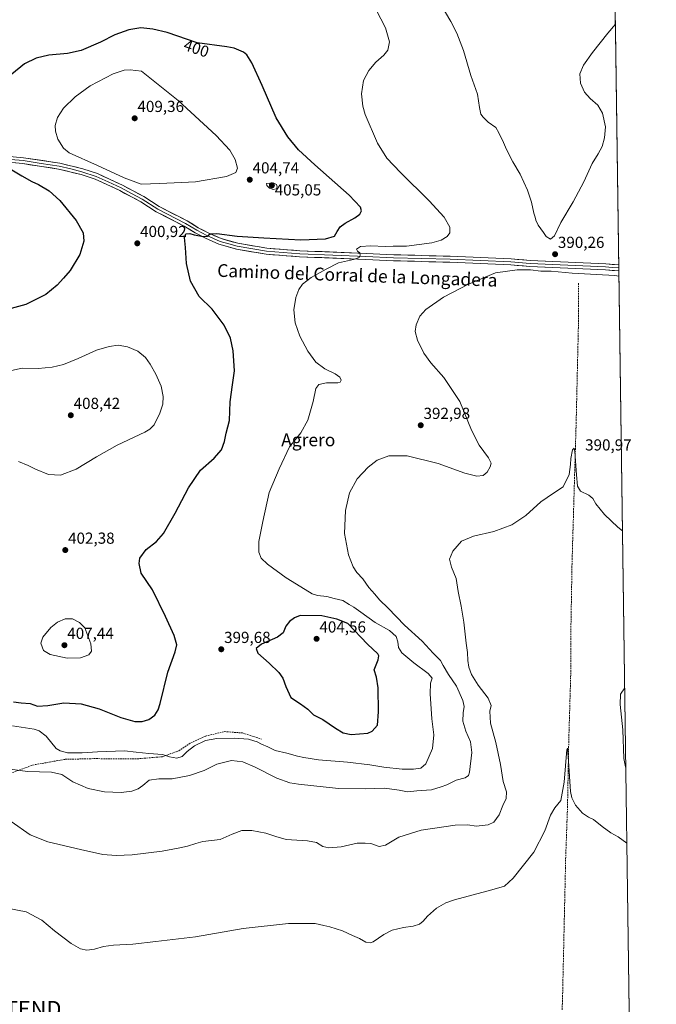
# Model space of a CAD drawing. Units: metres. Extents: x 593961 to 597412, y 4717502 to 4719862.
# Drawn here: x 597011 to 597410, y 4718762 to 4719379 of the extents above; entities that cross this region are included whole.
import ezdxf
from ezdxf.enums import TextEntityAlignment as Align

# ---------------------------------------------------------------- set-up
doc = ezdxf.new("R2010")
doc.units = ezdxf.units.M
doc.header["$MEASUREMENT"] = 0
doc.linetypes.add('TRAZOSX2', pattern=[1.5, 1, -0.5])
doc.layers.get('0').update_dxf_attribs({"lineweight": 5})
for name, color, linetype, lineweight in [('Carátula', 7, 'Continuous', 5), ('Corriente artificial lineal', 5, 'TRAZOSX2', 13), ('Cultivos herbáceos CxS', 92, 'Continuous', 0), ('Curva de nivel maestra', 36, 'Continuous', 30), ('Curva de nivel normal', 36, 'Continuous', 0), ('Layer 0', 7, 'Continuous', 0), ('Municipio CxS', 142, 'Continuous', 0), ('Punto de cota en terreno', 7, 'Continuous', 0), ('Rótulo de curva de nivel directora', 19, 'Continuous', 0), ('Rótulo de punto de cota en terreno', 19, 'Continuous', 0), ('Senda', 19, 'TRAZOSX2', 0), ('Texto cartográfico', 19, 'Continuous', 0), ('Torre de tendido puntual', 7, 'Continuous', 0)]:
    doc.layers.add(name, color=color, linetype=linetype, lineweight=lineweight)
doc.styles.add('Arial', font='txt', dxfattribs={"height": 0.2})

# ---------------------------------------------------------------- blocks, each defined once
blk = doc.blocks.new('*U168')
at = {"layer": 'Curva de nivel normal', "color": 36, "linetype": 'Continuous', "lineweight": 0}
for points in [[(597384.21, 4719376.01, 390), (597379.45, 4719370.38, 390), (597369.78, 4719358.14, 390), (597364.24, 4719350.24, 390), (597361.92, 4719344.8, 390), (597362.28, 4719339.01, 390), (597364.81, 4719333.4, 390), (597368.31, 4719329.35, 390), (597373.23, 4719325.16, 390), (597376.12, 4719320.18, 390), (597377.92, 4719311.64, 390), (597377.48, 4719304.81, 390), (597376, 4719299.26, 390), (597373.52, 4719294.81, 390), (597369.61, 4719288.69, 390), (597364.47, 4719277.14, 390), (597357.71, 4719264.63, 390), (597350.04, 4719251.83, 390), (597346, 4719243.4, 390), (597343.57, 4719241.38, 390), (597340.92, 4719242.93, 390), (597339.16, 4719245.54, 390), (597335.85, 4719250.02, 390), (597334.34, 4719253.18, 390), (597333.99, 4719255.16, 390), (597333.17, 4719257.68, 390), (597331.69, 4719264.53, 390), (597329.18, 4719271.9, 390), (597324.61, 4719281.97, 390), (597319.94, 4719289.66, 390), (597316.06, 4719297.38, 390), (597314.21, 4719301.89, 390), (597311.12, 4719307.96, 390), (597309.22, 4719311.22, 390), (597304.42, 4719314.56, 390), (597301.31, 4719317.74, 390), (597299.86, 4719319.52, 390), (597299.02, 4719323.79, 390), (597297.88, 4719332.21, 390), (597293.63, 4719343.81, 390), (597289.02, 4719359.54, 390), (597284.95, 4719370.27, 390), (597281.18, 4719377.69, 390), (597263.72, 4719407.02, 390)], [(597004.92, 4718909.33, 390), (597015.91, 4718907.86, 390), (597030.96, 4718907.49, 390), (597037.27, 4718906.08, 390), (597044.32, 4718901.37, 390), (597053.79, 4718897.3, 390), (597064.05, 4718895.22, 390), (597074.55, 4718894.83, 390), (597081.3, 4718895.68, 390), (597085.1, 4718897.01, 390), (597088.03, 4718899.1, 390), (597092.11, 4718902.39, 390), (597098.11, 4718903.35, 390), (597106.45, 4718903.31, 390), (597117.32, 4718905.34, 390), (597126.6, 4718908.45, 390), (597134.43, 4718912.46, 390), (597143.76, 4718914.88, 390), (597150.83, 4718913.99, 390), (597158.56, 4718910.72, 390), (597172.13, 4718903.79, 390), (597180.16, 4718900.9, 390), (597185.74, 4718899.9, 390), (597210.78, 4718897.36, 390), (597227.45, 4718897.04, 390), (597239.45, 4718897.46, 390), (597248.77, 4718896.25, 390), (597253.9, 4718895.26, 390), (597259.79, 4718895.79, 390), (597268.91, 4718896.48, 390), (597274.96, 4718898.27, 390), (597278.64, 4718899.56, 390), (597284.52, 4718902.44, 390), (597290.1, 4718903.95, 390), (597292.1, 4718905.4, 390), (597292.78, 4718907.6, 390), (597294.25, 4718919.74, 390), (597293.34, 4718926.53, 390), (597290.47, 4718933.12, 390), (597288.68, 4718939.36, 390), (597288.74, 4718944.7, 390), (597289.55, 4718948.61, 390), (597288.7, 4718952.44, 390), (597284.65, 4718961.27, 390), (597279.69, 4718968.77, 390), (597276.4, 4718974.28, 390), (597274.68, 4718977.36, 390), (597270.1, 4718981.98, 390), (597263.06, 4718989.55, 390), (597252.14, 4718999.64, 390), (597241.76, 4719010.26, 390), (597236.51, 4719015.34, 390), (597233.5, 4719019, 390), (597229.77, 4719023.24, 390), (597225.89, 4719028.59, 390), (597222.14, 4719032.61, 390), (597219.88, 4719036.05, 390), (597217.08, 4719043.58, 390), (597214.54, 4719057.04, 390), (597215.16, 4719071.4, 390), (597217.68, 4719082.54, 390), (597222.37, 4719091.22, 390), (597229.24, 4719098.54, 390), (597234.95, 4719102.82, 390), (597242.24, 4719105.51, 390), (597253.79, 4719105.6, 390), (597273.12, 4719100.85, 390), (597289.79, 4719094.86, 390), (597297.46, 4719092.78, 390), (597301.46, 4719093.38, 390), (597303.82, 4719095.33, 390), (597305.68, 4719098.62, 390), (597306.3, 4719100.95, 390), (597304.65, 4719104.28, 390), (597298.89, 4719112.28, 390), (597294.09, 4719121.62, 390), (597286.71, 4719139.72, 390), (597276.72, 4719154.64, 390), (597268.52, 4719163.89, 390), (597264.22, 4719169.92, 390), (597260.13, 4719178.08, 390), (597258.74, 4719183.45, 390), (597259.32, 4719187.56, 390), (597261.64, 4719193.08, 390), (597265.46, 4719197.3, 390), (597276.46, 4719204.88, 390), (597292.12, 4719213.16, 390), (597309.12, 4719220.16, 390), (597322.66, 4719222.2, 390), (597330.96, 4719222.04, 390), (597337.51, 4719221.34, 390), (597343.91, 4719221.2, 390), (597357.06, 4719220.04, 390), (597383.79, 4719218.45, 390), (597386.42, 4719218.09, 390)]]:
    blk.add_polyline3d(points, dxfattribs=at)
blk = doc.blocks.new('*U170')
at = {"layer": 'Curva de nivel normal', "color": 36, "linetype": 'Continuous', "lineweight": 0}
for points in [[(597388.66, 4719058.71, 385), (597385.74, 4719060.95, 385), (597377.34, 4719068.85, 385), (597371.98, 4719075.54, 385), (597370.14, 4719078.92, 385), (597367.67, 4719081.07, 385), (597362.27, 4719083.43, 385), (597360.56, 4719086.63, 385), (597359.82, 4719093.64, 385), (597358.83, 4719108.32, 385), (597358.31, 4719110.35, 385), (597357.26, 4719109.39, 385), (597356.22, 4719103.84, 385), (597356.18, 4719100.21, 385), (597355.21, 4719093.98, 385), (597351.46, 4719086.17, 385), (597345.46, 4719082.24, 385), (597337.46, 4719076.72, 385), (597328.12, 4719068.16, 385), (597319.27, 4719062.33, 385), (597308.04, 4719058.13, 385), (597295.27, 4719055.33, 385), (597287.79, 4719052.22, 385), (597282.43, 4719045.91, 385), (597280.24, 4719040.89, 385), (597281.49, 4719035.8, 385), (597284.38, 4719028.83, 385), (597285.63, 4719020.64, 385), (597287.67, 4719011.36, 385), (597289.24, 4719001.46, 385), (597290.66, 4718988.24, 385), (597291.61, 4718982.44, 385), (597291.71, 4718977.38, 385), (597292.44, 4718973.31, 385), (597294.13, 4718968.61, 385), (597298.24, 4718962.04, 385), (597304.58, 4718953.88, 385), (597306.34, 4718949.22, 385), (597305.62, 4718945.72, 385), (597305.96, 4718938.15, 385), (597309.22, 4718926.13, 385), (597312.2, 4718912.35, 385), (597313.94, 4718901.65, 385), (597315.9, 4718895.25, 385), (597315.75, 4718890.94, 385), (597313.63, 4718886.54, 385), (597311.4, 4718880.78, 385), (597308.12, 4718876.16, 385), (597304.51, 4718874.44, 385), (597296.98, 4718873.72, 385), (597291.71, 4718874.53, 385), (597283.79, 4718874.29, 385), (597262.62, 4718871.11, 385), (597248.52, 4718866.8, 385), (597240.2, 4718861.87, 385), (597236.26, 4718860.89, 385), (597230.94, 4718862.77, 385), (597227.45, 4718863.08, 385), (597222.43, 4718862.98, 385), (597212.45, 4718860.64, 385), (597204.71, 4718860.02, 385), (597201, 4718860.98, 385), (597196.97, 4718863.41, 385), (597191.22, 4718864.54, 385), (597177.96, 4718865.25, 385), (597171.52, 4718867.12, 385), (597165.14, 4718869.26, 385), (597156.52, 4718871.02, 385), (597150.15, 4718870.98, 385), (597144.13, 4718868.66, 385), (597136.52, 4718865.4, 385), (597125.81, 4718864.18, 385), (597121.33, 4718862.84, 385), (597116.13, 4718861.14, 385), (597110.19, 4718860.01, 385), (597100.18, 4718857.98, 385), (597081.49, 4718855.65, 385), (597071.47, 4718855.24, 385), (597063.13, 4718855.91, 385), (597049.12, 4718859.12, 385), (597028.59, 4718863.78, 385), (597017.45, 4718868.23, 385), (597005.7, 4718876.64, 385)], [(597390.74, 4718910.67, 385), (597390.49, 4718910.87, 385), (597389.44, 4718916, 385), (597388.8, 4718934.05, 385), (597387.29, 4718949.88, 385), (597387.42, 4718956.32, 385), (597390.04, 4718960.33, 385)]]:
    blk.add_polyline3d(points, dxfattribs=at)
blk = doc.blocks.new('*U172')
at = {"layer": 'Curva de nivel normal', "color": 36, "linetype": 'Continuous', "lineweight": 0}
blk.add_polyline3d([(597391.41, 4718863.05, 380), (597386.05, 4718866.97, 380), (597381.34, 4718869.41, 380), (597375.89, 4718873.41, 380), (597370.47, 4718877.95, 380), (597367.37, 4718879.26, 380), (597363.62, 4718881.9, 380), (597359.19, 4718886.93, 380), (597356.95, 4718891.48, 380), (597356.16, 4718895.44, 380), (597354.88, 4718914.33, 380), (597354.15, 4718922.59, 380), (597353.72, 4718921.76, 380), (597352.21, 4718901.29, 380), (597350.04, 4718889.71, 380), (597346.25, 4718885.19, 380), (597343.54, 4718880.47, 380), (597340.02, 4718870.73, 380), (597333.06, 4718857.43, 380), (597320.17, 4718841.08, 380), (597314.8, 4718836.11, 380), (597306.85, 4718833.78, 380), (597283.35, 4718827.53, 380), (597277.94, 4718825.62, 380), (597272.04, 4718822.29, 380), (597266.54, 4718817.34, 380), (597263.81, 4718814.12, 380), (597261.46, 4718812.4, 380), (597257.46, 4718811.12, 380), (597251.41, 4718810.32, 380), (597244.28, 4718808.65, 380), (597239.07, 4718805.87, 380), (597232.45, 4718801.25, 380), (597230.64, 4718800.6, 380), (597227.78, 4718800.99, 380), (597223.78, 4718803.36, 380), (597219.45, 4718805.26, 380), (597213.14, 4718808.12, 380), (597205.21, 4718810.61, 380), (597201.58, 4718811.45, 380), (597196.2, 4718812.73, 380), (597179.4, 4718812.8, 380), (597150.95, 4718809.53, 380), (597121.03, 4718804.28, 380), (597096.31, 4718801.53, 380), (597081.9, 4718799.82, 380), (597069.76, 4718799.21, 380), (597063.49, 4718798.38, 380), (597057.93, 4718796.62, 380), (597053.01, 4718796.06, 380), (597049.11, 4718796.79, 380), (597043.28, 4718800.19, 380), (597032.87, 4718808.22, 380), (597024.92, 4718814.75, 380), (597015.06, 4718820.12, 380), (597003.1, 4718822.3, 380)], dxfattribs=at)
blk = doc.blocks.new('5PATER')
at = {"layer": 'Carátula', "linetype": 'Continuous', "lineweight": 5}
h = blk.add_hatch(color=250, dxfattribs=at)
edge = h.paths.add_edge_path()
edge.add_ellipse((0, 0.01), major_axis=(-1.33, -1.34), ratio=0.999422, start_angle=0, end_angle=360)
blk = doc.blocks.new('5TTEND')
blk.add_text('5TTEND', height=10).set_placement((0, 0), align=Align.MIDDLE_CENTER)

msp = doc.modelspace()

# ---------------------------------------------------------------- linework, layer by layer
at = {"layer": 'Corriente artificial lineal', "color": 5, "linetype": 'TRAZOSX2', "lineweight": 13}
msp.add_polyline3d([(597361.12, 4719213.68, 387.97), (597361.12, 4719209.06, 387.5), (597361.12, 4719204.44, 387.32), (597361.12, 4719199.83, 387.14), (597361.12, 4719195.21, 386.96), (597361.12, 4719190.59, 386.75), (597361.01, 4719185.67, 386.55), (597360.89, 4719180.74, 386.4), (597360.78, 4719175.82, 386.31), (597360.66, 4719170.89, 386.25), (597360.55, 4719165.97, 386.16), (597360.44, 4719161.05, 386.12), (597360.32, 4719156.12, 386.11), (597360.21, 4719151.2, 386.11), (597360.1, 4719146.28, 386.11), (597359.98, 4719141.35, 386.07), (597359.87, 4719136.43, 386.08), (597359.75, 4719131.5, 386.06), (597359.64, 4719126.58, 385.85), (597359.5, 4719121.66, 385.53), (597359.35, 4719116.74, 385.41), (597359.21, 4719111.82, 385.37), (597359.06, 4719106.9, 385.28), (597358.92, 4719101.98, 385.19), (597358.77, 4719097.06, 385.15), (597358.63, 4719092.14, 384.99), (597358.48, 4719087.22, 384.7), (597358.34, 4719082.31, 384.33), (597358.2, 4719077.39, 383.97), (597358.05, 4719072.47, 383.74), (597357.91, 4719067.55, 383.79), (597357.76, 4719062.63, 383.4), (597357.62, 4719057.71, 383.29), (597357.47, 4719052.79, 382.89), (597357.33, 4719047.87, 382.65), (597357.18, 4719042.95, 382.38), (597357.04, 4719038.03, 382.33), (597356.96, 4719033.34, 382.27), (597356.88, 4719028.65, 382.17), (597356.8, 4719023.96, 381.8), (597356.72, 4719019.27, 381.73), (597356.64, 4719014.58, 381.73), (597356.56, 4719009.89, 381.54), (597356.48, 4719005.2, 381.42), (597356.4, 4719000.51, 381.36), (597356.39, 4718995.91, 381.29), (597356.38, 4718991.31, 381.25), (597356.38, 4718986.71, 381.23), (597356.37, 4718982.11, 381.22), (597356.36, 4718977.51, 381.26), (597356.35, 4718972.91, 381.31), (597356.21, 4718968.19, 381.12), (597356.08, 4718963.47, 380.95), (597355.94, 4718958.74, 380.95), (597355.8, 4718954.02, 380.95), (597355.67, 4718949.49, 381.02), (597355.53, 4718944.96, 381.05), (597355.4, 4718940.43, 381.02), (597355.26, 4718935.89, 380.87), (597355.13, 4718931.36, 380.65), (597354.99, 4718926.83, 380.54), (597354.91, 4718922.31, 380.59), (597354.82, 4718917.78, 380.63), (597354.74, 4718913.26, 380.56), (597354.65, 4718908.73, 380.35), (597354.57, 4718904.21, 380.3), (597354.48, 4718899.68, 380.3), (597354.4, 4718895.16, 380.19), (597354.31, 4718890.63, 379.97), (597354.23, 4718886.11, 379.66), (597354.06, 4718881.31, 379.31), (597353.89, 4718876.51, 379), (597353.72, 4718871.71, 378.75), (597353.54, 4718866.91, 378.59), (597353.37, 4718862.11, 378.49), (597353.2, 4718857.31, 378.28), (597353.03, 4718852.51, 377.99), (597352.92, 4718847.52, 377.85), (597352.81, 4718842.53, 377.72), (597352.7, 4718837.54, 377.55), (597352.59, 4718832.55, 377.44), (597352.47, 4718827.55, 377.29), (597352.36, 4718822.56, 377.15), (597352.25, 4718817.57, 376.99), (597352.14, 4718812.58, 376.85), (597352.03, 4718807.59, 376.7), (597351.92, 4718802.6, 376.62), (597351.81, 4718797.61, 376.61), (597351.7, 4718792.62, 376.6), (597351.59, 4718787.63, 376.49), (597351.47, 4718782.63, 376.43), (597351.36, 4718777.64, 376.44), (597351.25, 4718772.65, 376.64), (597351.14, 4718767.66, 376.77), (597351.03, 4718762.67, 376.66), (597350.76, 4718758.48, 376.2)], dxfattribs=at)
at = {"layer": 'Cultivos herbáceos CxS', "color": 92, "linetype": 'Continuous', "lineweight": 0}
msp.add_polyline3d([(597381.34, 4719580.16, 373.7), (597409.86, 4717548.98, 375.82)], dxfattribs=at)
msp.add_polyline3d([(597381.34, 4719580.16, 373.7), (597409.86, 4717548.98, 375.82)], dxfattribs=at)
at = {"layer": 'Curva de nivel maestra', "color": 36, "linetype": 'Continuous', "lineweight": 30}
for points in [[(597007.12, 4718951.62, 400), (597011.79, 4718950.96, 400), (597017.52, 4718950.6, 400), (597022.13, 4718948.93, 400), (597028.56, 4718949.18, 400), (597038.62, 4718950.99, 400), (597049.56, 4718950.2, 400), (597060.77, 4718947.24, 400), (597074.44, 4718941.82, 400), (597083.11, 4718939.3, 400), (597087.78, 4718939.24, 400), (597091.78, 4718940.56, 400), (597095.59, 4718943.13, 400), (597097.8, 4718946.64, 400), (597099.03, 4718950.48, 400), (597103.84, 4718970.09, 400), (597108.46, 4718982.85, 400), (597109.52, 4718987.35, 400), (597107.85, 4718993.02, 400), (597102.24, 4719005.07, 400), (597094.15, 4719021.65, 400), (597087.06, 4719032.18, 400), (597085.9, 4719038.24, 400), (597086.31, 4719041.62, 400), (597090.21, 4719046.88, 400), (597096.77, 4719051.99, 400), (597101.05, 4719056.88, 400), (597108.47, 4719069.62, 400), (597116.79, 4719085.62, 400), (597124.34, 4719096.58, 400), (597132.78, 4719104.15, 400), (597137.41, 4719109.34, 400), (597139.31, 4719114.57, 400), (597140.28, 4719119.81, 400), (597142.36, 4719127.8, 400), (597142.93, 4719139.46, 400), (597144.4, 4719150.15, 400), (597145.65, 4719158.89, 400), (597144.78, 4719171.36, 400), (597143.02, 4719179.29, 400), (597139.15, 4719187.52, 400), (597131.65, 4719197.52, 400), (597123.4, 4719205.45, 400), (597117.89, 4719214.9, 400), (597115.39, 4719226, 400), (597114.91, 4719236.15, 400), (597114.19, 4719242.29, 400), (597115.16, 4719244.65, 400), (597117.62, 4719244.9, 400), (597120.2, 4719244.08, 400), (597123.8, 4719243.44, 400), (597126.02, 4719242.87, 400), (597128.48, 4719243.25, 400), (597130.38, 4719244.72, 400), (597134.52, 4719244.94, 400), (597147.31, 4719243.1, 400), (597163.97, 4719242.23, 400), (597187.2, 4719240.98, 400), (597202.53, 4719241.56, 400), (597208.14, 4719243.26, 400), (597209.93, 4719246.2, 400), (597211.82, 4719248.98, 400), (597214.96, 4719251.33, 400), (597220.9, 4719254.63, 400), (597224.02, 4719256.96, 400), (597225.11, 4719258.96, 400), (597224.52, 4719261.32, 400), (597217.45, 4719268.77, 400), (597195.92, 4719287.77, 400), (597185.67, 4719297.32, 400), (597178.99, 4719305.29, 400), (597171.71, 4719317.37, 400), (597162.85, 4719337.59, 400), (597156.39, 4719351.71, 400), (597153.22, 4719356.78, 400), (597151.3, 4719358.47, 400), (597145.28, 4719360.9, 400), (597140.65, 4719361.76, 400), (597122.15, 4719364.34, 400), (597103.44, 4719370.63, 400), (597094.49, 4719372.85, 400), (597086.85, 4719373.72, 400), (597079.34, 4719372.44, 400), (597070.57, 4719369.2, 400), (597061.67, 4719364.62, 400), (597049.41, 4719359.42, 400), (597040.82, 4719357.56, 400), (597029.15, 4719356.56, 400), (597021.32, 4719354.68, 400), (597014.06, 4719351.02, 400), (597006.06, 4719344.54, 400)], [(597006.12, 4719284.68, 400), (597012.23, 4719280.93, 400), (597018.66, 4719277.4, 400), (597022.81, 4719275.53, 400), (597029.48, 4719271.56, 400), (597036.05, 4719265.58, 400), (597046.44, 4719253.06, 400), (597050.76, 4719245.34, 400), (597051.21, 4719240.07, 400), (597048.74, 4719231.78, 400), (597042.51, 4719221.76, 400), (597038.31, 4719216.85, 400), (597034.51, 4719212.58, 400), (597027.35, 4719206.74, 400), (597014.86, 4719200.47, 400), (596992.51, 4719194.31, 400)], [(597218.71, 4718931.11, 400), (597229.07, 4718931.94, 400), (597231.89, 4718933.24, 400), (597235.24, 4718936.94, 400), (597235.86, 4718945.27, 400), (597235.56, 4718960.27, 400), (597234.46, 4718966.94, 400), (597233, 4718971.61, 400), (597235.52, 4718977.95, 400), (597236.06, 4718980.44, 400), (597235.3, 4718981.62, 400), (597228.86, 4718987.62, 400), (597216.67, 4719000.62, 400), (597209.62, 4719003.34, 400), (597200.24, 4719005.41, 400), (597186.79, 4719005.57, 400), (597183.12, 4719004.12, 400), (597180, 4719001.86, 400), (597177.78, 4718998.88, 400), (597175.96, 4718994.7, 400), (597172.6, 4718992.12, 400), (597162.52, 4718987.62, 400), (597159.08, 4718984.95, 400), (597160.26, 4718982.08, 400), (597167.32, 4718975.83, 400), (597173.29, 4718969.88, 400), (597175.82, 4718966.32, 400), (597177.81, 4718961.24, 400), (597180.84, 4718954.16, 400), (597186.81, 4718950.33, 400), (597191.41, 4718946.86, 400), (597195.09, 4718943.36, 400), (597200.94, 4718940.53, 400), (597208.87, 4718935.15, 400), (597213.66, 4718932.2, 400), (597218.71, 4718931.11, 400)]]:
    msp.add_polyline3d(points, dxfattribs=at)
at = {"layer": 'Curva de nivel normal', "color": 36, "linetype": 'Continuous', "lineweight": 0}
for points in [[(597006.4, 4718936.57, 395), (597019.95, 4718934.52, 395), (597023.12, 4718933.47, 395), (597027.47, 4718929.95, 395), (597033.86, 4718922.31, 395), (597036.33, 4718920.76, 395), (597040.87, 4718919.55, 395), (597045.02, 4718919.65, 395), (597050.14, 4718919.67, 395), (597059.68, 4718920.3, 395), (597076.53, 4718920.78, 395), (597083.87, 4718920.07, 395), (597091.95, 4718919.2, 395), (597100.48, 4718918.57, 395), (597104.82, 4718917.12, 395), (597109.35, 4718916.37, 395), (597112.67, 4718917.41, 395), (597115.92, 4718920.54, 395), (597120.45, 4718923.93, 395), (597127.4, 4718927.29, 395), (597134.58, 4718928.57, 395), (597145.4, 4718928.85, 395), (597154.43, 4718928.17, 395), (597157.72, 4718927.08, 395), (597159.85, 4718926.5, 395), (597162.55, 4718925.01, 395), (597166.36, 4718923.33, 395), (597171.09, 4718921.16, 395), (597178.42, 4718919.47, 395), (597185.02, 4718917.51, 395), (597188.96, 4718916.78, 395), (597198.2, 4718915.19, 395), (597216.46, 4718913.79, 395), (597230.45, 4718912.1, 395), (597239.16, 4718910.58, 395), (597250.64, 4718909.44, 395), (597257.69, 4718909.38, 395), (597262.38, 4718910.07, 395), (597265.49, 4718912.79, 395), (597269.54, 4718922.27, 395), (597270.42, 4718930.94, 395), (597269.3, 4718940.94, 395), (597268.06, 4718956.61, 395), (597268.36, 4718963.31, 395), (597269.32, 4718966.47, 395), (597266.82, 4718969.39, 395), (597258.01, 4718976.05, 395), (597250.45, 4718982.28, 395), (597248.35, 4718985.51, 395), (597247.97, 4718989.13, 395), (597246.86, 4718992.55, 395), (597242.68, 4718996.29, 395), (597233.66, 4719001.31, 395), (597224.79, 4719007.75, 395), (597220.27, 4719010.89, 395), (597217.49, 4719012.44, 395), (597213.45, 4719015.1, 395), (597208.11, 4719016.3, 395), (597203.31, 4719017.48, 395), (597197.66, 4719018.2, 395), (597194.31, 4719019.15, 395), (597189.88, 4719021.95, 395), (597177.98, 4719029.28, 395), (597166.3, 4719037.7, 395), (597162.37, 4719041.61, 395), (597160.88, 4719045.36, 395), (597160.7, 4719051.95, 395), (597163.3, 4719064.46, 395), (597167.37, 4719082.66, 395), (597173.52, 4719097.39, 395), (597180.09, 4719111.17, 395), (597187.09, 4719119.94, 395), (597191.59, 4719128.03, 395), (597194.81, 4719139.55, 395), (597196.49, 4719147.73, 395), (597198.33, 4719150.22, 395), (597203.19, 4719151.24, 395), (597210.38, 4719151.4, 395), (597211.68, 4719151.76, 395), (597212.43, 4719152.96, 395), (597211.59, 4719154.94, 395), (597208.71, 4719157.04, 395), (597202.22, 4719160.01, 395), (597196.57, 4719164.24, 395), (597191.45, 4719171.23, 395), (597186.55, 4719180.58, 395), (597183.47, 4719188.96, 395), (597182.82, 4719197.01, 395), (597184.09, 4719204.68, 395), (597185.83, 4719209.78, 395), (597188.23, 4719213.15, 395), (597193.59, 4719217.28, 395), (597202.9, 4719222.54, 395), (597210.78, 4719226.47, 395), (597220.11, 4719228.63, 395), (597223.58, 4719229.88, 395), (597224.4, 4719231.11, 395), (597224.01, 4719232.74, 395), (597222.56, 4719233.74, 395), (597221.9, 4719235.06, 395), (597224.43, 4719236.65, 395), (597230.97, 4719237.14, 395), (597239.88, 4719236.73, 395), (597245.06, 4719236.86, 395), (597253.32, 4719237.02, 395), (597261.24, 4719238.01, 395), (597269.27, 4719238.99, 395), (597275.13, 4719240.72, 395), (597278.77, 4719242.91, 395), (597280.57, 4719245.19, 395), (597280.5, 4719248.84, 395), (597276.9, 4719254.99, 395), (597267.53, 4719265.37, 395), (597249.55, 4719282.98, 395), (597240.97, 4719292.13, 395), (597235.08, 4719301.5, 395), (597227.39, 4719319.43, 395), (597225.93, 4719324.56, 395), (597225.03, 4719332.34, 395), (597226.44, 4719340.64, 395), (597229.74, 4719346.86, 395), (597234.09, 4719352.18, 395), (597239.08, 4719356.45, 395), (597241.57, 4719359.62, 395), (597242.74, 4719364.97, 395), (597240.07, 4719373.68, 395), (597231.61, 4719390.14, 395)], [(597087.16, 4719275.84, 405), (597098.71, 4719276.12, 405), (597121.11, 4719277.18, 405), (597140.62, 4719280.47, 405), (597146.48, 4719282.96, 405), (597147.44, 4719285.78, 405), (597145.89, 4719291.23, 405), (597142.54, 4719297.02, 405), (597134, 4719306.3, 405), (597110.24, 4719328.14, 405), (597087.34, 4719346.53, 405), (597080.24, 4719347.44, 405), (597076.34, 4719347.08, 405), (597069.46, 4719344.87, 405), (597055.05, 4719337.38, 405), (597045.76, 4719330.53, 405), (597038.51, 4719323.35, 405), (597034.62, 4719317.48, 405), (597033.28, 4719312.58, 405), (597033.3, 4719308.85, 405), (597034.96, 4719303.96, 405), (597038.51, 4719298.38, 405), (597042.05, 4719295.39, 405), (597059.76, 4719287.34, 405), (597076.42, 4719279.66, 405), (597087.16, 4719275.84, 405)], [(597169.74, 4719272.37, 405), (597171.67, 4719272.72, 405), (597172.28, 4719274.15, 405), (597171.78, 4719275.52, 405), (597169.76, 4719276.68, 405), (597165.71, 4719276.22, 405), (597165.73, 4719274.96, 405), (597167.57, 4719273.17, 405), (597169.74, 4719272.37, 405)], [(597036.44, 4719093.56, 405), (597046.44, 4719097.24, 405), (597059.1, 4719105.06, 405), (597071.94, 4719112.2, 405), (597089.29, 4719120.53, 405), (597092.43, 4719122.24, 405), (597095.18, 4719125.1, 405), (597098.8, 4719132.29, 405), (597100.63, 4719137.88, 405), (597100.88, 4719142.69, 405), (597099.53, 4719149.18, 405), (597096.33, 4719156.72, 405), (597092.67, 4719163.02, 405), (597089.75, 4719167.1, 405), (597085, 4719171.18, 405), (597078.56, 4719173.86, 405), (597072.75, 4719174.96, 405), (597066.93, 4719174.14, 405), (597059.14, 4719171.77, 405), (597047.59, 4719166.6, 405), (597038.31, 4719162.87, 405), (597031.3, 4719161.08, 405), (597022.53, 4719160.39, 405), (597012.56, 4719160.5, 405), (597005.75, 4719159.15, 405)], [(597010.18, 4719102.1, 405), (597016.23, 4719099.54, 405), (597020.88, 4719097.24, 405), (597029.1, 4719094.01, 405), (597036.44, 4719093.56, 405)], [(597040.79, 4718978.89, 405), (597049.13, 4718979.02, 405), (597054.23, 4718980.91, 405), (597055.96, 4718983.28, 405), (597055.56, 4718987.78, 405), (597051.77, 4718997.89, 405), (597048.37, 4719001.23, 405), (597044.1, 4719003.56, 405), (597039.52, 4719003.54, 405), (597034.67, 4719001.46, 405), (597030.5, 4718998.04, 405), (597025.41, 4718991.95, 405), (597024.23, 4718988.28, 405), (597025.97, 4718983.68, 405), (597030.05, 4718981.09, 405), (597040.79, 4718978.89, 405)]]:
    msp.add_polyline3d(points, dxfattribs=at)
at = {"layer": 'Layer 0', "linetype": 'Continuous', "lineweight": 0}
for points in [[(596987.43, 4719294.82), (597013.39, 4719292.34), (597036.03, 4719288.9), (597050.51, 4719285.38), (597059.67, 4719282.34), (597067.23, 4719278.9), (597075.31, 4719275.14), (597088.75, 4719267.94), (597098.43, 4719261.78), (597115.87, 4719252.74), (597122.87, 4719248.5), (597129.03, 4719245.22), (597137.11, 4719241.7), (597147.71, 4719238.74), (597165.83, 4719235.62), (597186.59, 4719234.02), (597228.03, 4719232.42), (597245.31, 4719231.54), (597280.7, 4719230.58), (597318.86, 4719228.98), (597330.9, 4719227.94), (597378.22, 4719225.77), (597386.33, 4719225.15)], [(597386.38, 4719221.37), (597377.99, 4719222.02), (597330.66, 4719224.18), (597318.62, 4719225.22), (597280.57, 4719226.82), (597245.16, 4719227.78), (597227.86, 4719228.66), (597186.37, 4719230.26), (597165.36, 4719231.88), (597146.88, 4719235.06), (597135.84, 4719238.15), (597127.39, 4719241.83), (597121.01, 4719245.23), (597114.02, 4719249.46), (597096.55, 4719258.52), (597086.85, 4719264.69), (597073.62, 4719271.77), (597065.65, 4719275.48), (597058.29, 4719278.83), (597049.47, 4719281.76), (597035.3, 4719285.21), (597012.92, 4719288.6), (596987.15, 4719291.07)], [(597000.18, 4719291.71), (597013.16, 4719290.47), (597024.35, 4719288.78), (597035.67, 4719287.06), (597042.91, 4719285.3), (597049.99, 4719283.57), (597058.98, 4719280.59), (597066.44, 4719277.19), (597074.47, 4719273.46), (597081.08, 4719269.92), (597087.8, 4719266.32), (597097.49, 4719260.15), (597114.95, 4719251.1), (597121.94, 4719246.87), (597128.21, 4719243.53), (597136.48, 4719239.93), (597142, 4719238.38), (597147.3, 4719236.9), (597165.6, 4719233.75), (597186.48, 4719232.14), (597227.95, 4719230.54), (597245.24, 4719229.66), (597280.64, 4719228.7), (597299.66, 4719227.9), (597318.74, 4719227.1), (597330.78, 4719226.06), (597354.45, 4719224.98), (597378.11, 4719223.9), (597382.16, 4719223.59), (597386.35, 4719223.26)], [(597386.33, 4719225.15), (597386.35, 4719223.26)], [(597386.35, 4719223.26), (597386.38, 4719221.37)]]:
    msp.add_lwpolyline(points, dxfattribs=at)
msp.add_polyline3d([(597009.06, 4719292.75, 401.59), (597013.39, 4719292.34, 401.78), (597017.92, 4719291.65, 402.01), (597022.45, 4719290.96, 402.34), (597026.97, 4719290.28, 402.52), (597031.5, 4719289.59, 402.71), (597036.03, 4719288.9, 402.66), (597040.86, 4719287.73, 402.48), (597045.68, 4719286.55, 402.61), (597050.51, 4719285.38, 402.92), (597055.09, 4719283.86, 403.02), (597059.67, 4719282.34, 402.97), (597063.45, 4719280.62, 403.25), (597067.23, 4719278.9, 403.32), (597071.27, 4719277.02, 403.18), (597075.31, 4719275.14, 403.33), (597078.67, 4719273.34, 402.95), (597082.03, 4719271.54, 402.87), (597085.39, 4719269.74, 402.87), (597088.75, 4719267.94, 402.46), (597091.98, 4719265.89, 402.4), (597095.2, 4719263.83, 402.08), (597098.43, 4719261.78, 401.76), (597102.79, 4719259.52, 401.76), (597107.15, 4719257.26, 401.35), (597111.51, 4719255, 401.26), (597115.87, 4719252.74, 400.75), (597119.37, 4719250.62, 400.63), (597122.87, 4719248.5, 400.3), (597125.95, 4719246.86, 400.02), (597129.03, 4719245.22, 400.05), (597133.07, 4719243.46, 399.78), (597137.11, 4719241.7, 399.56), (597140.64, 4719240.71, 399.55), (597144.18, 4719239.73, 399.33), (597147.71, 4719238.74, 398.99), (597152.24, 4719237.96, 398.71), (597156.77, 4719237.18, 398.49), (597161.3, 4719236.4, 398.23), (597165.83, 4719235.62, 398.12), (597169.98, 4719235.3, 398), (597174.13, 4719234.98, 397.9), (597178.29, 4719234.66, 397.78), (597182.44, 4719234.34, 397.62), (597186.59, 4719234.02, 397.4), (597191.19, 4719233.84, 397.1), (597195.8, 4719233.66, 396.78), (597200.4, 4719233.49, 396.43), (597205.01, 4719233.31, 396.12), (597209.61, 4719233.13, 395.72), (597214.22, 4719232.95, 395.41), (597218.82, 4719232.78, 395.17), (597223.43, 4719232.6, 394.85), (597228.03, 4719232.42, 394.44), (597232.35, 4719232.2, 394.09), (597236.67, 4719231.98, 393.85), (597240.99, 4719231.76, 393.74), (597245.31, 4719231.54, 393.54), (597249.73, 4719231.42, 393.38), (597254.16, 4719231.3, 393.2), (597258.58, 4719231.18, 393.02), (597263.01, 4719231.06, 392.86), (597267.43, 4719230.94, 392.67), (597271.85, 4719230.82, 392.51), (597276.28, 4719230.7, 392.4), (597280.7, 4719230.58, 392.24), (597285.47, 4719230.38, 392.05), (597290.24, 4719230.18, 391.95), (597295.01, 4719229.98, 391.8), (597299.78, 4719229.78, 391.66), (597304.55, 4719229.58, 391.54), (597309.32, 4719229.38, 391.4), (597314.09, 4719229.18, 391.28), (597318.86, 4719228.98, 391.17), (597322.87, 4719228.63, 391.09), (597326.89, 4719228.29, 390.95), (597330.9, 4719227.94, 390.85), (597335.63, 4719227.72, 390.77), (597340.36, 4719227.51, 390.7), (597345.1, 4719227.29, 390.68), (597349.83, 4719227.07, 390.64), (597354.56, 4719226.86, 390.69), (597359.29, 4719226.64, 390.83), (597364.02, 4719226.42, 390.99), (597368.76, 4719226.2, 391.13), (597373.49, 4719225.99, 391.25), (597378.22, 4719225.77, 391.37), (597382.28, 4719225.46, 391.49), (597386.33, 4719225.15, 391.6), (597386.33, 4719225.15, 391.6), (597386.38, 4719221.37, 390.77), (597382.19, 4719221.7, 390.79), (597377.99, 4719222.02, 390.77), (597373.26, 4719222.24, 390.68), (597368.52, 4719222.45, 390.66), (597363.79, 4719222.67, 390.68), (597359.06, 4719222.88, 390.75), (597354.33, 4719223.1, 390.8), (597349.59, 4719223.32, 390.81), (597344.86, 4719223.53, 390.77), (597340.13, 4719223.75, 390.57), (597335.39, 4719223.96, 390.48), (597330.66, 4719224.18, 390.38), (597326.65, 4719224.53, 390.36), (597322.63, 4719224.87, 390.48), (597318.62, 4719225.22, 390.61), (597313.86, 4719225.42, 390.68), (597309.11, 4719225.62, 390.74), (597304.35, 4719225.82, 390.85), (597299.6, 4719226.02, 391), (597294.84, 4719226.22, 391.19), (597290.08, 4719226.42, 391.42), (597285.33, 4719226.62, 391.7), (597280.57, 4719226.82, 391.96), (597276.14, 4719226.94, 392.16), (597271.72, 4719227.06, 392.35), (597267.29, 4719227.18, 392.55), (597262.87, 4719227.3, 392.79), (597258.44, 4719227.42, 392.98), (597254.01, 4719227.54, 393.21), (597249.59, 4719227.66, 393.44), (597245.16, 4719227.78, 393.66), (597240.84, 4719228, 393.87), (597236.51, 4719228.22, 393.91), (597232.19, 4719228.44, 394.21), (597227.86, 4719228.66, 394.45), (597223.25, 4719228.84, 394.66), (597218.64, 4719229.02, 394.82), (597214.03, 4719229.19, 395.05), (597209.42, 4719229.37, 395.34), (597204.81, 4719229.55, 395.64), (597200.2, 4719229.73, 395.94), (597195.59, 4719229.9, 396.23), (597190.98, 4719230.08, 396.5), (597186.37, 4719230.26, 396.85), (597182.17, 4719230.58, 397.09), (597177.97, 4719230.91, 397.32), (597173.76, 4719231.23, 397.57), (597169.56, 4719231.56, 397.79), (597165.36, 4719231.88, 397.98), (597160.74, 4719232.68, 398.26), (597156.12, 4719233.47, 398.53), (597151.5, 4719234.27, 398.59), (597146.88, 4719235.06, 398.77), (597143.2, 4719236.09, 398.93), (597139.52, 4719237.12, 399.21), (597135.84, 4719238.15, 399.46), (597131.62, 4719239.99, 399.55), (597127.39, 4719241.83, 399.77), (597124.2, 4719243.53, 399.9), (597121.01, 4719245.23, 400.01), (597117.52, 4719247.35, 400.31), (597114.02, 4719249.46, 400.46), (597109.65, 4719251.73, 400.82), (597105.29, 4719253.99, 401.12), (597100.92, 4719256.26, 401.32), (597096.55, 4719258.52, 401.52), (597093.32, 4719260.58, 401.65), (597090.08, 4719262.63, 402.04), (597086.85, 4719264.69, 402.14), (597083.54, 4719266.46, 402.33), (597080.24, 4719268.23, 402.65), (597076.93, 4719270, 402.52), (597073.62, 4719271.77, 402.79), (597069.64, 4719273.63, 403.13), (597065.65, 4719275.48, 402.89), (597061.97, 4719277.16, 402.86), (597058.29, 4719278.83, 402.81), (597053.88, 4719280.3, 402.38), (597049.47, 4719281.76, 402.4), (597044.75, 4719282.91, 402.42), (597040.02, 4719284.06, 402.21), (597035.3, 4719285.21, 401.93), (597030.82, 4719285.89, 401.67), (597026.35, 4719286.57, 401.69), (597021.87, 4719287.24, 401.74), (597017.4, 4719287.92, 401.73), (597012.92, 4719288.6, 401.58), (597008.63, 4719289.01, 401.2)], dxfattribs=at)
at = {"layer": 'Municipio CxS', "color": 142, "linetype": 'Continuous', "lineweight": 0}
msp.add_polyline3d([(597384.11, 4719382.58, 389.48), (597384.18, 4719377.59, 389.8), (597384.25, 4719372.59, 390.17), (597384.33, 4719367.6, 390.58), (597384.4, 4719362.6, 391), (597384.47, 4719357.6, 391.47), (597384.54, 4719352.61, 392.06), (597384.61, 4719347.61, 392.48), (597384.68, 4719342.62, 392.66), (597384.75, 4719337.62, 392.45), (597384.82, 4719332.62, 391.8), (597384.89, 4719327.63, 391.06), (597384.96, 4719322.63, 390.58), (597385.03, 4719317.63, 390.43), (597385.1, 4719312.64, 390.33), (597385.17, 4719307.64, 390.31), (597385.24, 4719302.65, 390.32), (597385.31, 4719297.65, 390.4), (597385.38, 4719292.65, 390.53), (597385.45, 4719287.66, 390.74), (597385.52, 4719282.66, 390.92), (597385.59, 4719277.66, 391.13), (597385.66, 4719272.67, 391.37), (597385.73, 4719267.67, 391.63), (597385.8, 4719262.68, 391.9), (597385.87, 4719257.68, 392.22), (597385.94, 4719252.68, 392.59), (597386.01, 4719247.69, 392.97), (597386.08, 4719242.69, 393.38), (597386.15, 4719237.7, 393.62), (597386.22, 4719232.7, 393.49), (597386.29, 4719227.7, 391.75), (597386.36, 4719222.71, 391.23), (597386.43, 4719217.71, 389.67), (597386.5, 4719212.71, 388.95), (597386.57, 4719207.72, 388.49), (597386.64, 4719202.72, 388.08), (597386.71, 4719197.73, 387.74), (597386.78, 4719192.73, 387.45), (597386.85, 4719187.73, 387.19), (597386.92, 4719182.74, 386.98), (597386.99, 4719177.74, 386.85), (597387.06, 4719172.74, 386.75), (597387.13, 4719167.75, 386.72), (597387.2, 4719162.75, 386.68), (597387.27, 4719157.76, 386.7), (597387.34, 4719152.76, 386.77), (597387.41, 4719147.76, 386.98), (597387.48, 4719142.77, 387.21), (597387.55, 4719137.77, 387.58), (597387.62, 4719132.78, 388.03), (597387.69, 4719127.78, 388.55), (597387.76, 4719122.78, 389.41), (597387.83, 4719117.79, 389.47), (597387.9, 4719112.79, 389.4), (597387.97, 4719107.79, 389.3), (597388.04, 4719102.8, 388.78), (597388.11, 4719097.8, 387.45), (597388.18, 4719092.81, 387.88), (597388.25, 4719087.81, 388.71), (597388.32, 4719082.81, 387.42), (597388.39, 4719077.82, 386.84), (597388.46, 4719072.82, 386.3), (597388.53, 4719067.82, 385.84), (597388.6, 4719062.83, 385.36), (597388.67, 4719057.83, 384.85), (597388.74, 4719052.84, 384.41), (597388.81, 4719047.84, 384.11), (597388.88, 4719042.84, 383.88), (597388.95, 4719037.85, 383.67), (597389.03, 4719032.85, 383.45), (597389.1, 4719027.85, 383.3), (597389.17, 4719022.86, 383.22), (597389.24, 4719017.86, 383.14), (597389.31, 4719012.87, 383.04), (597389.38, 4719007.87, 382.98), (597389.45, 4719002.87, 382.94), (597389.52, 4718997.88, 383.01), (597389.59, 4718992.88, 383.11), (597389.66, 4718987.89, 383.25), (597389.73, 4718982.89, 383.35), (597389.8, 4718977.89, 383.5), (597389.87, 4718972.9, 383.73), (597389.94, 4718967.9, 384.21), (597390.01, 4718962.9, 384.69), (597390.08, 4718957.91, 385.24), (597390.15, 4718952.91, 385.47), (597390.22, 4718947.92, 385.48), (597390.29, 4718942.92, 385.4), (597390.36, 4718937.92, 385.3), (597390.43, 4718932.93, 385.12), (597390.5, 4718927.93, 385.16), (597390.57, 4718922.93, 385.15), (597390.64, 4718917.94, 385.2), (597390.71, 4718912.94, 385.28), (597390.78, 4718907.95, 384.14), (597390.85, 4718902.95, 383.53), (597390.92, 4718897.95, 382.91), (597390.99, 4718892.96, 382.4), (597391.06, 4718887.96, 381.83), (597391.13, 4718882.97, 381.39), (597391.2, 4718877.97, 380.91), (597391.27, 4718872.97, 380.59), (597391.34, 4718867.98, 380.25), (597391.41, 4718862.98, 379.95), (597391.48, 4718857.98, 379.64), (597391.55, 4718852.99, 379.36), (597391.62, 4718847.99, 379.13), (597391.69, 4718843, 378.99), (597391.76, 4718838, 378.85), (597391.83, 4718833, 378.73), (597391.9, 4718828.01, 378.56), (597391.97, 4718823.01, 378.45), (597392.04, 4718818.01, 378.33), (597392.11, 4718813.02, 378.18), (597392.18, 4718808.02, 378.08), (597392.25, 4718803.03, 377.95), (597392.32, 4718798.03, 377.88), (597392.39, 4718793.03, 377.75), (597392.46, 4718788.04, 377.68), (597392.53, 4718783.04, 377.61), (597392.6, 4718778.04, 377.5), (597392.67, 4718773.05, 377.4), (597392.74, 4718768.05, 377.34), (597392.81, 4718763.06, 377.27), (597392.88, 4718758.06, 377.26)], dxfattribs=at)
at = {"layer": 'Senda', "color": 19, "linetype": 'TRAZOSX2', "lineweight": 0}
msp.add_lwpolyline([(596976.09, 4718901.82), (596985.25, 4718901.79), (596997.96, 4718904.1), (597019.12, 4718911.94), (597039.44, 4718915.54), (597057.43, 4718915.97), (597084.53, 4718915.85), (597100.59, 4718917.21), (597110.68, 4718920.92), (597118.24, 4718925.87), (597127.5, 4718930.15), (597139.35, 4718932.9), (597150.57, 4718932.05), (597162.42, 4718928.24)], dxfattribs=at)

# ---------------------------------------------------------------- block references
at = {"layer": 'Curva de nivel normal', "color": 36, "linetype": 'Continuous', "lineweight": 0}
for name in ['*U172', '*U170', '*U168']:
    msp.add_blockref(name, (0, 0), dxfattribs=at)
at = {"layer": 'Punto de cota en terreno', "linetype": 'Continuous', "lineweight": 0}
for p in [(597083, 4719317, 409.36), (597155.13, 4719278.52, 404.74), (597169, 4719275, 405.05), (597084.64, 4719238.69, 400.92), (597346.43, 4719231.87, 390.26), (597043, 4719131, 408.42), (597262.25, 4719124.76, 392.98), (597039.53, 4719046.61, 402.38), (597197, 4718991, 404.56), (597039, 4718987, 407.44), (597137.27, 4718984.46, 399.68)]:
    msp.add_blockref('5PATER', p, dxfattribs=at)
at = {"layer": 'Torre de tendido puntual', "linetype": 'Continuous', "lineweight": 0}
msp.add_blockref('5TTEND', (597011.53, 4718759.22, 378.4), dxfattribs=at)

# ---------------------------------------------------------------- texts
at = {"layer": 'Rótulo de curva de nivel directora', "color": 19, "linetype": 'Continuous', "lineweight": 0, "style": 'Arial'}
msp.add_text('400', height=7, rotation=-18.58192, dxfattribs=at).set_placement((597121.68, 4719360.78), align=Align.MIDDLE_CENTER)
at = {"layer": 'Rótulo de punto de cota en terreno', "color": 19, "linetype": 'Continuous', "lineweight": 0, "style": 'Arial'}
for s, p in [('409,36', (597084.76, 4719318.76)), ('404,74', (597156.89, 4719280.28)), ('405,05', (597170.76, 4719266.49)), ('400,92', (597086.4, 4719240.45)), ('390,26', (597348.19, 4719233.63)), ('408,42', (597044.76, 4719132.76)), ('392,98', (597264.01, 4719126.52)), ('390,97', (597365.25, 4719106.76)), ('402,38', (597041.29, 4719048.37)), ('404,56', (597198.76, 4718992.76)), ('407,44', (597040.76, 4718988.76)), ('399,68', (597139.03, 4718986.22))]:
    msp.add_text(s, height=7, dxfattribs=at).set_placement(p, align=Align.BOTTOM_LEFT)
at = {"layer": 'Texto cartográfico', "color": 19, "linetype": 'Continuous', "lineweight": 0, "style": 'Arial'}
msp.add_text('Camino del Corral de la Longadera', height=8, rotation=-2.03437, dxfattribs=at).set_placement((597222.54, 4719218.66), align=Align.MIDDLE_CENTER)
msp.add_text('Agrero', height=8, dxfattribs=at).set_placement((597191.79, 4719115.6), align=Align.MIDDLE_CENTER)

doc.saveas('drawing.dxf')
